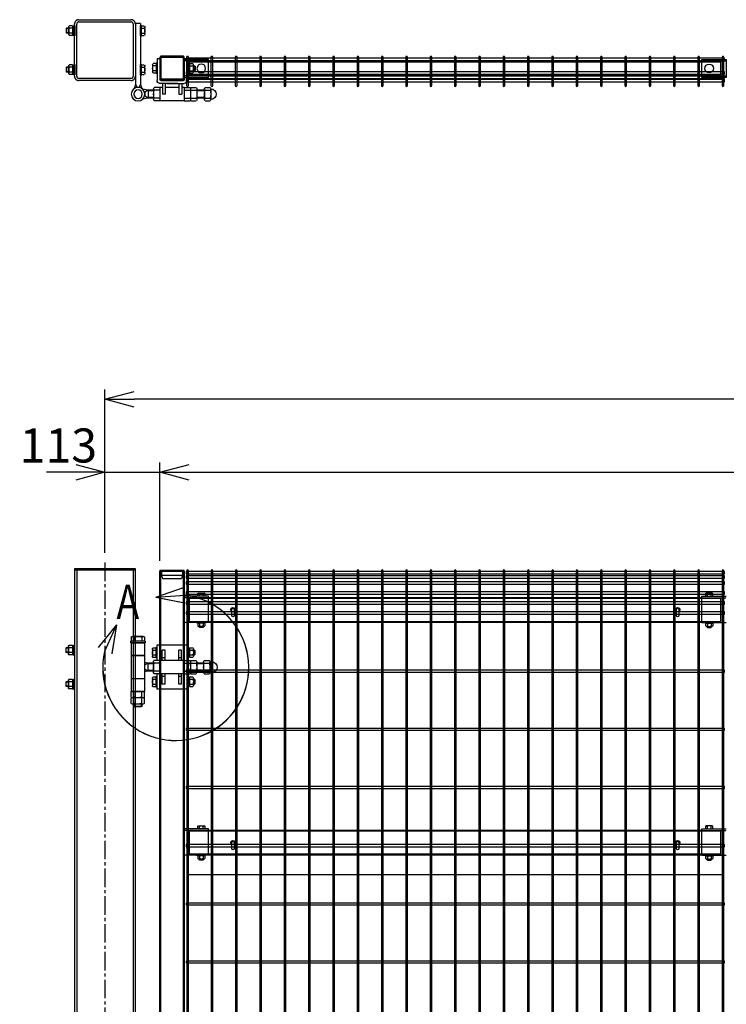
# Model space of a CAD drawing. Units: millimetres. Extents: x 448 to 8655, y 230 to 5154.
# Drawn here: x 924 to 2376, y 2777 to 4800 of the extents above; entities that cross this region are included whole.
import ezdxf

# ---------------------------------------------------------------- set-up
doc = ezdxf.new("R2010")
doc.units = ezdxf.units.MM
doc.header["$LTSCALE"] = 0.2
for name, pattern in [('CENTER2', [28.575, 19.05, -3.175, 3.175, -3.175]), ('DASHED2', [9.525, 6.35, -3.175]), ('PHANTOM', [63.5, 31.75, -6.35, 6.35, -6.35, 6.35, -6.35])]:
    doc.linetypes.add(name, pattern=pattern)
for name, color, linetype in [('CENTER', 6, 'CENTER2'), ('DASH', 30, 'DASHED2'), ('L', 7, 'Continuous'), ('M', 82, 'Continuous'), ('PHAN', 52, 'PHANTOM'), ('TEXT', 150, 'Continuous')]:
    doc.layers.add(name, color=color, linetype=linetype)
doc.styles.add('NCE', font='romans.shx', dxfattribs={"width": 0.8, "bigfont": 'extfont.shx'})
doc.styles.get("Standard").update_dxf_attribs({"font": 'romans.shx', "width": 0.8, "bigfont": 'extfont.shx'})
doc.dimstyles.new('NCE_20', dxfattribs={"dimscale": 20, "dimtxt": 3.5, "dimasz": 3, "dimexe": 1, "dimexo": 1, "dimgap": 1, "dimtad": 1, "dimdsep": 46, "dimtxsty": 'NCE', "dimblk": 'OPEN30', "dimcen": 0, "dimclrd": 7, "dimclre": 7, "dimclrt": 256, "dimaunit": 1, "dimadec": 1, "dimazin": 0, "dimtfac": 1, "dimtix": 1, "dimtmove": 2, "dimatfit": 2, "dimldrblk": 'OPEN30', "dimfxl": 0, "dimtolj": 1, "dimtzin": 0, "dimarcsym": 0})

# ---------------------------------------------------------------- blocks, each defined once
blk = doc.blocks.new('FBf')
at = {"layer": 'M'}
blk.add_lwpolyline([(-2.6, 0.9), (-2.6, -11.3, 1), (2.6, -11.3), (2.6, 0.9, 1)], format="xyb", close=True, dxfattribs=at)
for radius, start, end in [(4.5, 305.2944, 234.7056), (3, 330.0736, 209.9264)]:
    blk.add_arc((0, 0.9), radius, start, end, dxfattribs=at)
blk = doc.blocks.new('横材5000_50x29x1.6x2f')
at = {"layer": 'DASH'}
for p, q in [((-1102.5, -25), (-1102.5, 25)), ((-1063.5, 25), (-1102.5, 25)), ((-50, 25), (-11, 25)), ((-11, -25), (-11, 25)), ((-1063.5, -25), (-1102.5, -25)), ((-50, -25), (-11, -25))]:
    blk.add_line(p, q, dxfattribs=at)
for points in [[(-1102.5, 23.4), (-11, 23.4)], [(-11, -23.4), (-1102.5, -23.4)]]:
    blk.add_lwpolyline(points, dxfattribs=at)
at = {"layer": 'M'}
for points in [[(-1063.5, 25), (-50, 25)], [(-50, -25), (-1063.5, -25)]]:
    blk.add_lwpolyline(points, dxfattribs=at)
blk = doc.blocks.new('詳細小')
at = {"layer": 'L'}
for p, q in [((-1.86, 7.18), (0.97, 8.17)), ((-1.86, 7.18), (0.97, 8.17)), ((-1.86, 7.18), (0.97, 8.17)), ((-1.86, 7.18), (0.97, 8.17)), ((-1.86, 7.18), (1.13, 7.41)), ((-1.86, 7.18), (1.13, 7.4)), ((-1.86, 7.18), (1.13, 7.4)), ((-1.86, 7.18), (1.13, 7.4)), ((-1.86, 7.18), (1.08, 6.62)), ((-1.86, 7.18), (1.09, 6.62)), ((-1.86, 7.18), (1.09, 6.62)), ((-1.86, 7.18), (1.09, 6.62)), ((-5.92, 4.35), (-7.81, 2.02)), ((-5.91, 4.35), (-7.81, 2.02)), ((-5.91, 4.35), (-7.81, 2.02)), ((-5.91, 4.34), (-7.81, 2.02)), ((-5.92, 4.35), (-7.15, 1.61)), ((-5.91, 4.35), (-7.14, 1.61)), ((-5.91, 4.35), (-7.14, 1.61)), ((-5.91, 4.34), (-7.14, 1.61)), ((-5.92, 4.35), (-6.4, 1.38)), ((-5.91, 4.35), (-6.39, 1.39)), ((-5.91, 4.35), (-6.39, 1.38)), ((-5.91, 4.34), (-6.39, 1.38))]:
    blk.add_line(p, q, dxfattribs=at)
for centre in [(0.17, -0.03), (0.17, -0.04), (0.17, -0.04), (0.18, -0.04)]:
    blk.add_arc(centre, 7.5, 167.3331, 82.6664, dxfattribs=at)
at = {"layer": 'TEXT', "width": 0.8}
for p in [(-5.33, 4.97), (-5.33, 4.96)]:
    blk.add_attdef('B', p, '', height=3.5, dxfattribs=at)
blk = doc.blocks.new('調整丁番50x50+50x125上面')
at = {"layer": 'M'}
for p, q in [((-5, 145.5), (5, 145.5)), ((-5, 145.5), (-5, 20)), ((5, 145.5), (5, 20)), ((-14, 123.1), (-14, 137.9)), ((-7, 140.3), (-12.9, 140.3)), ((-7, 135.5), (-12.9, 135.5)), ((-7, 125.5), (-12.9, 125.5)), ((-5, 141), (-7, 141)), ((-7, 120), (-7, 141)), ((-5, 120), (-5, 141)), ((132, 141), (130, 141)), ((130, 141), (130, 120)), ((132, 141), (132, 120)), ((134.5, 139.7), (132, 139.7)), ((134.5, 130.5), (132, 131.9)), ((134.5, 129.1), (132, 130.5)), ((134.5, 140.3), (141.4, 140.3)), ((134.5, 140.3), (134.5, 120.7)), ((134.5, 139.7), (134.5, 121.3)), ((134.5, 135.5), (141.4, 135.5)), ((134.5, 125.5), (141.4, 125.5)), ((142.5, 137.9), (142.5, 123.1)), ((142.5, 135.5), (147.2, 135.5)), ((142.5, 134.7), (148, 134.7)), ((142.5, 126.2), (148, 126.2)), ((142.5, 125.5), (147.2, 125.5)), ((148, 134.7), (147.2, 135.5)), ((147.2, 135.5), (147.2, 125.5)), ((147.2, 125.5), (148, 126.2)), ((148, 134.7), (148, 126.2)), ((-7, 120.7), (-12.9, 120.7)), ((-5, 120), (-7, 120)), ((132, 120), (130, 120)), ((134.5, 121.3), (132, 121.3)), ((134.5, 120.7), (141.4, 120.7)), ((-105.5, 62.8), (-112.4, 62.8)), ((-105.5, 62.8), (-105.5, 43.2)), ((-105.5, 62.2), (-103, 62.2)), ((-105.5, 62.2), (-105.5, 43.8)), ((-103, 63.5), (-101, 63.5)), ((-103, 63.5), (-103, 42.5)), ((-101, 73), (-101, 28)), ((-95, 73), (-101, 73)), ((-101, 63.5), (-101, 42.5)), ((-95, 73), (-95, 30)), ((-45, 73), (-45, 30)), ((-39, 73), (-45, 73)), ((-39, 73), (-39, 28)), ((-39, 63.5), (-37, 63.5)), ((-39, 63.5), (-39, 42.5)), ((-37, 63.5), (-37, 42.5)), ((-37, 62.8), (-31.1, 62.8)), ((-5, 61), (-7, 61)), ((-7, 40), (-7, 61)), ((-5, 40), (-5, 61)), ((132, 61), (130, 61)), ((130, 61), (130, 40)), ((132, 61), (132, 40)), ((-117, 57.2), (-116.2, 58)), ((-113.5, 57.2), (-117, 57.2)), ((-117, 57.2), (-117, 48.7)), ((-113.5, 48.7), (-117, 48.7)), ((-116.2, 48), (-117, 48.7)), ((-113.5, 58), (-116.2, 58)), ((-116.2, 58), (-116.2, 48)), ((-113.5, 48), (-116.2, 48)), ((-113.5, 60.4), (-113.5, 45.6)), ((-105.5, 58), (-112.4, 58)), ((-105.5, 48), (-112.4, 48)), ((-105.5, 43.2), (-112.4, 43.2)), ((-105.5, 53), (-103, 54.4)), ((-105.5, 51.6), (-103, 53)), ((-105.5, 43.8), (-103, 43.8)), ((-103, 42.5), (-101, 42.5)), ((-39, 42.5), (-37, 42.5)), ((-37, 58), (-31.1, 58)), ((-37, 48), (-31.1, 48)), ((-37, 43.2), (-31.1, 43.2)), ((-30, 60.4), (-30, 45.6)), ((-14, 43.1), (-14, 57.9)), ((-7, 60.3), (-12.9, 60.3)), ((-7, 55.5), (-12.9, 55.5)), ((-7, 45.5), (-12.9, 45.5)), ((-7, 40.7), (-12.9, 40.7)), ((134.5, 59.7), (132, 59.7)), ((134.5, 50.5), (132, 51.9)), ((134.5, 49.1), (132, 50.5)), ((134.5, 41.3), (132, 41.3)), ((134.5, 60.3), (141.4, 60.3)), ((134.5, 60.3), (134.5, 40.7)), ((134.5, 59.7), (134.5, 41.3)), ((134.5, 55.5), (141.4, 55.5)), ((134.5, 45.5), (141.4, 45.5)), ((134.5, 40.7), (141.4, 40.7)), ((142.5, 57.9), (142.5, 43.1)), ((142.5, 55.5), (147.2, 55.5)), ((142.5, 54.7), (148, 54.7)), ((142.5, 46.2), (148, 46.2)), ((142.5, 45.5), (147.2, 45.5)), ((147.2, 55.5), (148, 54.7)), ((147.2, 55.5), (147.2, 45.5)), ((147.2, 45.5), (148, 46.2)), ((148, 54.7), (148, 46.2)), ((-59.5, 22), (-95, 22)), ((-93, 28), (-47, 28)), ((-90, 22), (-90, 0)), ((-84, 22), (-84, 0)), ((-82, 22), (-45, 22)), ((-56, 22), (-56, 0)), ((-50, 22), (-50, 0)), ((-5, 40), (-7, 40)), ((132, 40), (130, 40)), ((-149.6, 10.8), (-149.3, 10.8)), ((-149.3, 10.9), (-149.3, -10.9)), ((-137.6, 13.8), (-148.1, 13.8)), ((-137.6, 8), (-148.1, 8)), ((-136.3, 10.9), (-136.3, -10.9)), ((-136.3, 8), (-121, 8)), ((-136.3, 7), (-121, 7)), ((-121, 10.9), (-121, -10.9)), ((-108, 13.8), (-119.7, 13.8)), ((-108, 8), (-119.7, 8)), ((-108, 13.8), (-108, -13.9)), ((-95, 13.8), (-106.7, 13.8)), ((-95, 8), (-106.7, 8)), ((-95, 14), (-95, -14)), ((-95, 14), (-90, 14)), ((-84, 14), (-56, 14)), ((-50, 14), (-45, 14)), ((-45, 14), (-45, -14)), ((-45, 13.8), (-33.3, 13.8)), ((-45, 8), (-33.3, 8)), ((-32, 10.9), (-32, -10.9)), ((-32, 8), (-20.9, 8)), ((-32, 7), (-19.2, 7)), ((-20.9, 8), (-9.2, 10.5)), ((-20.9, 8), (-14, 4)), ((-20.9, 8), (-20.9, -8)), ((-14, 4), (-14, -4)), ((-5, 20), (-8, 11.5)), ((-5, 20), (-1.5, 14)), ((-1.5, 14), (1.5, 14)), ((5, 20), (1.5, 14)), ((5, 20), (8, 11.5)), ((-149.6, -10.8), (-149.3, -10.8)), ((-137.6, -8), (-148.1, -8)), ((-137.6, -13.9), (-148.1, -13.9)), ((-136.3, -7), (-121, -7)), ((-136.3, -8), (-121, -8)), ((-108, -8), (-119.7, -8)), ((-108, -13.9), (-119.7, -13.9)), ((-95, -8), (-106.7, -8)), ((-95, -13.9), (-106.7, -13.9)), ((-95, -14), (-45, -14)), ((-84, 0), (-90, 0)), ((-56, 0), (-50, 0)), ((-45, -8), (-33.3, -8)), ((-45, -13.9), (-33.3, -13.9)), ((-32, -7), (-19.2, -7)), ((-32, -8), (-20.9, -8)), ((-20.9, -8), (-14, -4)), ((-20.9, -8), (-9.2, -10.5))]:
    blk.add_line(p, q, dxfattribs=at)
for radius in [14, 8.75]:
    blk.add_circle((0, 0), radius, dxfattribs=at)
for centre, radius, start, end in [((-10.8, 137.9), 3.21, 131.5525, 228.4475), ((-1.9, 130.5), 12.1, 155.6271, 204.3729), ((-10.8, 123.1), 3.21, 131.5525, 228.4475), ((139.3, 137.9), 3.21, 311.5525, 48.4475), ((130.4, 130.5), 12.1, 335.6271, 24.3729), ((139.3, 123.1), 3.21, 311.5525, 48.4475), ((-110.3, 60.4), 3.21, 131.5525, 228.4475), ((-33.2, 60.4), 3.21, 311.5525, 48.4475), ((-101.4, 53), 12.1, 155.6271, 204.3729), ((-110.3, 45.6), 3.21, 131.5525, 228.4475), ((-42.1, 53), 12.1, 335.6271, 24.3729), ((-33.2, 45.6), 3.21, 311.5525, 48.4475), ((-10.8, 57.9), 3.21, 131.5525, 228.4475), ((-1.9, 50.5), 12.1, 155.6271, 204.3729), ((-10.8, 43.1), 3.21, 131.5525, 228.4475), ((139.3, 57.9), 3.21, 311.5525, 48.4475), ((130.4, 50.5), 12.1, 335.6271, 24.3729), ((139.3, 43.1), 3.21, 311.5525, 48.4475), ((-95, 28), 6, 180, 270), ((-93, 30), 2, 180, 270), ((-47, 30), 2, 270, 0), ((-45, 28), 6, 270, 0), ((-149.6, 0), 10.8, 90, 270), ((-145.3, 10.9), 4.03, 133.4907, 226.5093), ((-123.2, 0), 26.1, 162.1414, 197.8586), ((-140.3, 10.9), 4.03, 313.4907, 46.5093), ((-162.4, 0), 26.1, 342.1414, 17.8586), ((-117, 10.9), 4.03, 133.4907, 226.5093), ((-94.9, 0), 26.1, 162.1414, 197.8586), ((-104, 10.9), 4.03, 133.4907, 226.5093), ((-81.9, 0), 26.1, 162.1414, 197.8586), ((-36, 10.9), 4.03, 313.4907, 46.5093), ((-58.1, 0), 26.1, 342.1414, 17.8586), ((-145.3, -10.9), 4.03, 133.4907, 226.5093), ((-140.3, -10.9), 4.03, 313.4907, 46.5093), ((-117, -10.9), 4.03, 133.4907, 226.5093), ((-104, -10.9), 4.03, 133.4907, 226.5093), ((-36, -10.9), 4.03, 313.4907, 46.5093)]:
    blk.add_arc(centre, radius, start, end, dxfattribs=at)
blk = doc.blocks.new('C50x50x1.6t')
at = {"layer": 'DASH'}
for points in [[(-23.4, -21.8), (-22.4, -21.8), (-22.4, 21.8)], [(-23.4, 21.8), (-22.4, 21.8)], [(23.4, -21.8), (22.4, -21.8), (22.4, 21.8)], [(23.4, 21.8), (22.4, 21.8)]]:
    blk.add_lwpolyline(points, dxfattribs=at)
at = {"layer": 'M'}
blk.add_lwpolyline([(-21.4, -25), (21.4, -25, 0.414214), (23.4, -23), (23.4, 23, 0.414214), (21.4, 25), (-21.4, 25, 0.414214), (-23.4, 23), (-23.4, -23, 0.414214)], format="xyb", close=True, dxfattribs=at)
blk = doc.blocks.new('C50x50x1.6f')
at = {"layer": 'DASH'}
for p, q in [((1, 25), (1, -25)), ((10, 21.8), (10, -21.8))]:
    blk.add_line(p, q, dxfattribs=at)
blk.add_lwpolyline([(1, -21.8), (10, -21.8), (16, -19.8), (16, 19.8), (10, 21.8), (1, 21.8)], dxfattribs=at)
at = {"layer": 'M'}
blk.add_lwpolyline([(1, 25), (0, 25), (0, -25), (1, -25)], dxfattribs=at)
blk = doc.blocks.new('横材繋37x54上面')
at = {"layer": 'DASH'}
for p, q in [((-15, 15.3), (35, 15.3)), ((-15, -15.3), (35, -15.3))]:
    blk.add_line(p, q, dxfattribs=at)
at = {"layer": 'M'}
blk.add_lwpolyline([(35, 18.5), (35, -18.5), (-15, -18.5), (-15, 18.5)], close=True, dxfattribs=at)
blk.add_circle((0, 0), 8.9, dxfattribs=at)
blk = doc.blocks.new('横材繋37x54正面')
at = {"layer": 'DASH'}
blk.add_line((0, 23.8), (50, 23.8), dxfattribs=at)
at = {"layer": 'M'}
for p, q in [((0, 27), (50, 27)), ((0, -27), (0, 27)), ((11.2, 27), (11.2, 32.8)), ((18.8, 27), (18.8, 32.8)), ((0, -27), (50, -27)), ((6.1, -27), (7.5, -28.6)), ((7.5, -28.6), (7.5, -34)), ((7.5, -28.6), (22.5, -28.6)), ((7.5, -28.6), (22.5, -28.6)), ((9.4, -35.1), (20.6, -35.1)), ((11, -35.1), (11, -36.7)), ((11, -36.7), (11.3, -37)), ((11, -36.7), (19, -36.7)), ((11.2, -28.6), (11.2, -34)), ((11.3, -37), (11.3, -35.1)), ((11.3, -37), (18.7, -37)), ((18.7, -37), (18.7, -35.1)), ((18.7, -37), (19, -36.7)), ((18.8, -28.6), (18.8, -34)), ((19, -35.1), (19, -36.7)), ((23.9, -27), (22.5, -28.6)), ((22.5, -28.6), (22.5, -34))]:
    blk.add_line(p, q, dxfattribs=at)
blk.add_lwpolyline([(22.5, 27), (22.5, 32.8), (21.2, 33.5), (8.8, 33.5), (7.5, 32.8), (7.5, 27)], close=True, dxfattribs=at)
for centre, radius, start, end in [((15, 20.9), 12.4, 72.412, 107.588), ((9.4, -32.9), 2.17, 210, 330), ((15, -28.1), 7.04, 237.7958, 302.2042), ((20.6, -32.9), 2.17, 210, 330)]:
    blk.add_arc(centre, radius, start, end, dxfattribs=at)
at = {"layer": 'M', "extrusion": (0, 0, -1)}
blk.add_ellipse((9.4, 20.9), major_axis=(0, 12.4), ratio=0.5, start_param=5.976218, end_param=6.590153, dxfattribs=at)
at = {"layer": 'M'}
blk.add_ellipse((20.6, 20.9), major_axis=(0, 12.4), ratio=0.5, start_param=5.976218, end_param=6.590153, dxfattribs=at)
blk = doc.blocks.new('横材5000_50x29x1.6x2t')
at = {"layer": 'DASH'}
for p, q in [((1091.5, 27.4), (0, 27.4)), ((1091.5, 1.6), (0, 1.6))]:
    blk.add_line(p, q, dxfattribs=at)
for points in [[(39, 0), (0, 0), (0, 29), (39, 29)], [(1052.5, 0), (1091.5, 0), (1091.5, 29), (1052.5, 29)]]:
    blk.add_lwpolyline(points, dxfattribs=at)
at = {"layer": 'M'}
for p, q in [((1052.5, 29), (39, 29)), ((1052.5, 0), (39, 0))]:
    blk.add_line(p, q, dxfattribs=at)
blk = doc.blocks.new('調整丁番50x50+50x125正面')
at = {"layer": 'M'}
for p, q in [((7.1, 61.5), (7.1, 53.2)), ((10, 63.2), (31.9, 63.2)), ((12.9, 61.5), (12.9, 53.2)), ((28.9, 61.5), (28.9, 53.2)), ((34.8, 61.5), (34.8, 53.2)), ((-82.8, 40.5), (-80.8, 40.5)), ((-82.8, 40.5), (-82.8, 19.5)), ((-80.8, 40.5), (-80.8, 19.5)), ((-80.1, 45), (-18.1, 45)), ((-80.1, 45), (-80.1, 13.8)), ((-18.1, 45), (-18.1, 13.8)), ((5.9, 53.2), (5.9, 50)), ((5.9, 53.2), (35.9, 53.2)), ((5.9, 50), (35.9, 50)), ((6.9, 50), (6.9, -50)), ((33.4, 50), (8.4, 50)), ((34.9, 50), (34.9, -50)), ((35.9, 53.2), (35.9, 50)), ((150.9, 24.5), (150.9, 45.5)), ((152.9, 45.5), (150.9, 45.5)), ((152.9, 45.5), (152.9, 24.5)), ((155.4, 44.2), (152.9, 44.2)), ((155.4, 44.8), (162.3, 44.8)), ((155.4, 44.8), (155.4, 25.2)), ((155.4, 44.2), (155.4, 25.8)), ((163.4, 42.4), (163.4, 27.6)), ((-95.3, 35), (-96.1, 34.3)), ((-93.3, 34.3), (-96.1, 34.3)), ((-96.1, 34.3), (-96.1, 25.8)), ((-96.1, 25.8), (-95.3, 25)), ((-93.3, 25.8), (-96.1, 25.8)), ((-93.3, 35), (-95.3, 35)), ((-95.3, 35), (-95.3, 25)), ((-93.3, 25), (-95.3, 25)), ((-93.3, 37.4), (-93.3, 22.6)), ((-85.3, 39.8), (-92.2, 39.8)), ((-85.3, 35), (-92.2, 35)), ((-85.3, 25), (-92.2, 25)), ((-85.3, 39.8), (-85.3, 20.2)), ((-85.3, 39.2), (-82.8, 39.2)), ((-85.3, 39.2), (-85.3, 20.8)), ((-85.3, 30), (-82.8, 31.4)), ((-85.3, 28.6), (-82.8, 30)), ((-85.3, 20.8), (-82.8, 20.8)), ((-69.1, 35), (-63.1, 35)), ((-69.1, 14), (-69.1, 35)), ((-63.1, 14), (-63.1, 35)), ((-35.1, 35), (-29.1, 35)), ((-35.1, 14), (-35.1, 35)), ((-29.1, 14), (-29.1, 35)), ((-18.1, 39.9), (-16.1, 39.9)), ((-18.1, 39.9), (-18.1, 18.9)), ((-16.1, 39.9), (-16.1, 18.9)), ((-16.1, 39.2), (-10.2, 39.2)), ((-16.1, 34.4), (-10.2, 34.4)), ((-16.1, 24.4), (-10.2, 24.4)), ((-9.1, 36.8), (-9.1, 22)), ((6.9, 24), (34.9, 24)), ((6.9, 23.5), (34.9, 23.5)), ((152.9, 24.5), (150.9, 24.5)), ((155.4, 35), (152.9, 36.4)), ((155.4, 33.6), (152.9, 35)), ((155.4, 25.8), (152.9, 25.8)), ((155.4, 40), (162.3, 40)), ((155.4, 30), (162.3, 30)), ((155.4, 25.2), (162.3, 25.2)), ((163.4, 40), (168.2, 40)), ((163.4, 39.2), (168.9, 39.2)), ((163.4, 30.7), (168.9, 30.7)), ((163.4, 30), (168.2, 30)), ((168.2, 40), (168.9, 39.2)), ((168.2, 30), (168.2, 40)), ((168.2, 30), (168.9, 30.7)), ((168.9, 39.2), (168.9, 30.7)), ((-131.3, 10.8), (-127.1, 10.8)), ((-127.1, 10.9), (-127.1, -10.9)), ((-115.3, 13.8), (-125.8, 13.8)), ((-115.3, 8), (-125.8, 8)), ((-114.1, 10.9), (-114.1, -10.9)), ((-114.1, 8), (-100.1, 8)), ((-114.1, 7), (-100.1, 7)), ((-100.1, 10.9), (-100.1, -10.9)), ((-87.1, 13.8), (-98.8, 13.8)), ((-87.1, 8), (-98.8, 8)), ((-85.3, 20.2), (-92.2, 20.2)), ((-87.1, 13.8), (-87.1, -13.9)), ((-74.1, 13.8), (-85.8, 13.8)), ((-74.1, 8), (-85.8, 8)), ((-82.8, 19.5), (-80.8, 19.5)), ((-74.1, 14), (-74.1, -14)), ((-74.1, 14), (-24.1, 14)), ((-69.1, 19), (-63.1, 19)), ((-35.1, 19), (-29.1, 19)), ((-24.1, 14), (-24.1, -14)), ((-24.1, 13.8), (-12.3, 13.8)), ((-24.1, 8), (-12.3, 8)), ((-18.1, 18.9), (-16.1, 18.9)), ((-16.1, 19.6), (-10.2, 19.6)), ((-11.1, 10.9), (-11.1, -10.9)), ((-11.1, 8), (0, 8)), ((-11.1, 7), (1.7, 7)), ((0, 8), (6.9, 9.5)), ((0, 8), (6.9, 4)), ((0, 8), (0, -8)), ((6.9, 4), (6.9, -4)), ((-131.3, -10.8), (-127.1, -10.8)), ((-115.3, -8), (-125.8, -8)), ((-115.3, -13.9), (-125.8, -13.9)), ((-114.1, -7), (-100.1, -7)), ((-114.1, -8), (-100.1, -8)), ((-87.1, -8), (-98.8, -8)), ((-87.1, -13.9), (-98.8, -13.9)), ((-85.3, -20.2), (-92.2, -20.2)), ((-74.1, -8), (-85.8, -8)), ((-74.1, -13.9), (-85.8, -13.9)), ((-85.3, -20.2), (-85.3, -39.8)), ((-82.8, -19.5), (-80.8, -19.5)), ((-82.8, -19.5), (-82.8, -40.5)), ((-80.8, -19.5), (-80.8, -40.5)), ((-80.1, -13.9), (-80.1, -45)), ((-74.1, -14), (-24.1, -14)), ((-69.1, -35), (-69.1, -14)), ((-69.1, -19), (-63.1, -19)), ((-63.1, -35), (-63.1, -14)), ((-35.1, -35), (-35.1, -14)), ((-35.1, -19), (-29.1, -19)), ((-29.1, -35), (-29.1, -14)), ((-24.1, -8), (-12.3, -8)), ((-24.1, -13.9), (-12.3, -13.9)), ((-18.1, -13.9), (-18.1, -45)), ((-18.1, -20.1), (-16.1, -20.1)), ((-18.1, -20.1), (-18.1, -41.1)), ((-16.1, -20.1), (-16.1, -41.1)), ((-11.1, -7), (1.7, -7)), ((-11.1, -8), (0, -8)), ((0, -8), (6.9, -4)), ((0, -8), (6.9, -9.5)), ((-95.3, -25), (-96.1, -25.7)), ((-93.3, -25.7), (-96.1, -25.7)), ((-96.1, -25.7), (-96.1, -34.2)), ((-96.1, -34.2), (-95.3, -35)), ((-93.3, -34.2), (-96.1, -34.2)), ((-93.3, -25), (-95.3, -25)), ((-95.3, -35), (-95.3, -25)), ((-93.3, -35), (-95.3, -35)), ((-93.3, -22.6), (-93.3, -37.4)), ((-85.3, -25), (-92.2, -25)), ((-85.3, -35), (-92.2, -35)), ((-85.3, -39.8), (-92.2, -39.8)), ((-85.3, -20.8), (-82.8, -20.8)), ((-85.3, -20.8), (-85.3, -39.2)), ((-85.3, -30), (-82.8, -28.6)), ((-85.3, -31.4), (-82.8, -30)), ((-85.3, -39.2), (-82.8, -39.2)), ((-69.1, -35), (-63.1, -35)), ((-35.1, -35), (-29.1, -35)), ((-16.1, -20.8), (-10.2, -20.8)), ((-16.1, -25.6), (-10.2, -25.6)), ((-16.1, -35.6), (-10.2, -35.6)), ((-16.1, -40.4), (-10.2, -40.4)), ((-9.1, -23.2), (-9.1, -38)), ((6.9, -24), (34.9, -24)), ((150.9, -24.5), (150.9, -45.5)), ((152.9, -24.5), (150.9, -24.5)), ((152.9, -24.5), (152.9, -45.5)), ((155.4, -25.8), (152.9, -25.8)), ((155.4, -35), (152.9, -33.6)), ((155.4, -36.4), (152.9, -35)), ((155.4, -25.2), (162.3, -25.2)), ((155.4, -25.2), (155.4, -44.8)), ((155.4, -25.8), (155.4, -44.2)), ((155.4, -30), (162.3, -30)), ((155.4, -40), (162.3, -40)), ((163.4, -27.6), (163.4, -42.4)), ((163.4, -30), (168.2, -30)), ((163.4, -30.8), (168.9, -30.8)), ((163.4, -39.3), (168.9, -39.3)), ((163.4, -40), (168.2, -40)), ((168.9, -30.8), (168.2, -30)), ((168.2, -40), (168.2, -30)), ((168.2, -40), (168.9, -39.3)), ((168.9, -30.8), (168.9, -39.3)), ((-82.8, -40.5), (-80.8, -40.5)), ((-80.1, -45), (-18.1, -45)), ((-18.1, -41.1), (-16.1, -41.1)), ((7.1, -61.3), (7.1, -50)), ((7.1, -50), (34.8, -50)), ((33.4, -50), (8.4, -50)), ((12.9, -61.3), (12.9, -50)), ((28.9, -61.3), (28.9, -50)), ((34.8, -61.3), (34.8, -50)), ((152.9, -45.5), (150.9, -45.5)), ((155.4, -44.2), (152.9, -44.2)), ((155.4, -44.8), (162.3, -44.8)), ((7.1, -74.3), (7.1, -63)), ((7.1, -63), (34.8, -63)), ((10, -63), (31.9, -63)), ((10, -76), (31.9, -76)), ((12.9, -74.3), (12.9, -63)), ((12.9, -76), (12.9, -80.8)), ((12.9, -80.8), (13.9, -81.8)), ((12.9, -80.8), (28.9, -80.8)), ((13.9, -76), (13.9, -81.8)), ((27.9, -76), (27.9, -81.8)), ((27.9, -81.8), (28.9, -80.8)), ((28.9, -74.3), (28.9, -63)), ((28.9, -76), (28.9, -80.8)), ((34.8, -74.3), (34.8, -63)), ((13.9, -81.8), (27.9, -81.8))]:
    blk.add_line(p, q, dxfattribs=at)
for centre, radius, start, end in [((10, 59.9), 3.34, 28.9574, 151.0426), ((20.9, 43.8), 19.4, 65.6717, 114.3283), ((31.9, 59.9), 3.34, 28.9574, 151.0426), ((160.2, 42.4), 3.21, 311.5525, 48.4475), ((-90.1, 37.4), 3.21, 131.5525, 228.4475), ((-81.2, 30), 12.1, 155.6271, 204.3729), ((-90.1, 22.6), 3.21, 131.5525, 228.4475), ((-12.3, 36.8), 3.21, 311.5525, 48.4475), ((-21.2, 29.4), 12.1, 335.6271, 24.3729), ((-12.3, 22), 3.21, 311.5525, 48.4475), ((151.3, 35), 12.1, 335.6271, 24.3729), ((160.2, 27.6), 3.21, 311.5525, 48.4475), ((-131.3, 0), 10.8, 90, 270), ((-123, 10.9), 4.03, 133.4907, 226.5093), ((-101, 0), 26.1, 162.1414, 197.8586), ((-118.1, 10.9), 4.03, 313.4907, 46.5093), ((-140.2, 0), 26.1, 342.1414, 17.8586), ((-96, 10.9), 4.03, 133.4907, 226.5093), ((-74, 0), 26.1, 162.1414, 197.8586), ((-83, 10.9), 4.03, 133.4907, 226.5093), ((-61, 0), 26.1, 162.1414, 197.8586), ((-15.1, 10.9), 4.03, 313.4907, 46.5093), ((-37.2, 0), 26.1, 342.1414, 17.8586), ((-123, -10.9), 4.03, 133.4907, 226.5093), ((-118.1, -10.9), 4.03, 313.4907, 46.5093), ((-96, -10.9), 4.03, 133.4907, 226.5093), ((-90.1, -22.6), 3.21, 131.5525, 228.4475), ((-83, -10.9), 4.03, 133.4907, 226.5093), ((-15.1, -10.9), 4.03, 313.4907, 46.5093), ((-81.2, -30), 12.1, 155.6271, 204.3729), ((-90.1, -37.4), 3.21, 131.5525, 228.4475), ((-12.3, -23.2), 3.21, 311.5525, 48.4475), ((-21.2, -30.6), 12.1, 335.6271, 24.3729), ((-12.3, -38), 3.21, 311.5525, 48.4475), ((160.2, -27.6), 3.21, 311.5525, 48.4475), ((151.3, -35), 12.1, 335.6271, 24.3729), ((160.2, -42.4), 3.21, 311.5525, 48.4475), ((10, -59.7), 3.34, 208.9574, 331.0426), ((10, -72.7), 3.34, 208.9574, 331.0426), ((20.9, -43.6), 19.4, 245.6717, 294.3283), ((20.9, -56.6), 19.4, 245.6717, 294.3283), ((31.9, -59.7), 3.34, 208.9574, 331.0426), ((31.9, -72.7), 3.34, 208.9574, 331.0426)]:
    blk.add_arc(centre, radius, start, end, dxfattribs=at)
blk = doc.blocks.new('Dステラ横ネット3.7x5')
at = {"layer": 'M'}
blk.add_lwpolyline([(0, -1.9), (1105.7, -1.9), (1105.7, 1.9), (0, 1.9)], close=True, dxfattribs=at)
blk = doc.blocks.new('Dステラ横ネット4.7x5')
at = {"layer": 'M'}
blk.add_lwpolyline([(0, -2.4), (1105.7, -2.4), (1105.7, 2.4), (0, 2.4)], close=True, dxfattribs=at)
blk = doc.blocks.new('Dステラ2.0x5正面')
at = {"layer": 'DASH'}
for p, q in [((1100, -620.5), (0, -620.5)), ((1100.1, -1337.4), (0, -1337.4))]:
    blk.add_line(p, q, dxfattribs=at)
at = {"layer": 'M'}
for points in [[(-1.8, -1962.2, 1), (1.8, -1962.2), (1.8, 4.3, 1), (-1.8, 4.3)], [(48.2, -1962.2, 1), (51.8, -1962.2), (51.8, 4.3, 1), (48.2, 4.3)], [(98.2, -1962.2, 1), (101.8, -1962.2), (101.8, 4.3, 1), (98.2, 4.3)], [(148.2, -1962.2, 1), (151.8, -1962.2), (151.8, 4.3, 1), (148.2, 4.3)], [(198.2, -1962.2, 1), (201.8, -1962.2), (201.8, 4.3, 1), (198.2, 4.3)], [(248.2, -1962.2, 1), (251.8, -1962.2), (251.8, 4.3, 1), (248.2, 4.3)], [(298.2, -1962.2, 1), (301.8, -1962.2), (301.8, 4.3, 1), (298.2, 4.3)], [(348.2, -1962.2, 1), (351.8, -1962.2), (351.8, 4.3, 1), (348.2, 4.3)], [(398.2, -1962.2, 1), (401.8, -1962.2), (401.8, 4.3, 1), (398.2, 4.3)], [(448.2, -1962.2, 1), (451.8, -1962.2), (451.8, 4.3, 1), (448.2, 4.3)], [(498.2, -1962.2, 1), (501.8, -1962.2), (501.8, 4.3, 1), (498.2, 4.3)], [(548.2, -1962.2, 1), (551.8, -1962.2), (551.8, 4.3, 1), (548.2, 4.3)], [(598.2, -1962.2, 1), (601.8, -1962.2), (601.8, 4.3, 1), (598.2, 4.3)], [(648.2, -1962.2, 1), (651.8, -1962.2), (651.8, 4.3, 1), (648.2, 4.3)], [(698.2, -1962.2, 1), (701.8, -1962.2), (701.8, 4.3, 1), (698.2, 4.3)], [(748.2, -1962.2, 1), (751.8, -1962.2), (751.8, 4.3, 1), (748.2, 4.3)], [(798.2, -1962.2, 1), (801.8, -1962.2), (801.8, 4.3, 1), (798.2, 4.3)], [(848.2, -1962.2, 1), (851.8, -1962.2), (851.8, 4.3, 1), (848.2, 4.3)], [(898.2, -1962.2, 1), (901.8, -1962.2), (901.8, 4.3, 1), (898.2, 4.3)], [(948.2, -1962.2, 1), (951.8, -1962.2), (951.8, 4.3, 1), (948.2, 4.3)], [(998.2, -1962.2, 1), (1001.8, -1962.2), (1001.8, 4.3, 1), (998.2, 4.3)], [(1048.2, -1962.2, 1), (1051.8, -1962.2), (1051.8, 4.3, 1), (1048.2, 4.3)], [(1098.2, -1962.2, 1), (1101.8, -1962.2), (1101.8, 4.3, 1), (1098.2, 4.3)]]:
    blk.add_lwpolyline(points, format="xyb", close=True, dxfattribs=at)
for name, p in [('Dステラ横ネット4.7x5', (-2.8, 0)), ('Dステラ横ネット4.7x5', (-2.8, -9)), ('Dステラ横ネット4.7x5', (-2.8, -21)), ('Dステラ横ネット4.7x5', (-2.8, -41.5)), ('Dステラ横ネット4.7x5', (-2.8, -62)), ('Dステラ横ネット4.7x5', (-2.8, -83)), ('Dステラ横ネット3.7x5', (-2.8, -202.3)), ('Dステラ横ネット3.7x5', (-2.8, -321.7)), ('Dステラ横ネット3.7x5', (-2.8, -441.1)), ('Dステラ横ネット4.7x5', (-2.8, -560.5)), ('Dステラ横ネット3.7x5', (-2.8, -680.5)), ('Dステラ横ネット3.7x5', (-2.8, -799.9)), ('Dステラ横ネット3.7x5', (-2.8, -919.3)), ('Dステラ横ネット3.7x5', (-2.8, -1038.6)), ('Dステラ横ネット3.7x5', (-2.8, -1158)), ('Dステラ横ネット4.7x5', (-2.8, -1277.4)), ('Dステラ横ネット3.7x5', (-2.8, -1397.4)), ('Dステラ横ネット3.7x5', (-2.8, -1516.8)), ('Dステラ横ネット3.7x5', (-2.8, -1636.2)), ('Dステラ横ネット3.7x5', (-2.8, -1755.6)), ('Dステラ横ネット4.7x5', (-2.8, -1874.9)), ('Dステラ横ネット4.7x5', (-2.8, -1916.4)), ('Dステラ横ネット4.7x5', (-2.8, -1957.9))]:
    blk.add_blockref(name, p)
blk = doc.blocks.new('_OPEN30')
at = {"color": 0, "linetype": 'ByBlock'}
for p, q in [((-1, 0.268), (0, 0)), ((0, 0), (-1, -0.268)), ((0, 0), (-1, 0))]:
    blk.add_line(p, q, dxfattribs=at)
blk = doc.blocks.new('*D35')
at = {"layer": 'TEXT', "color": 7, "lineweight": -2}
for p, q in [((1099.2, 3704.9), (1099.2, 3890.4)), ((1212.2, 3688.2), (1212.2, 3890.4)), ((1039.2, 3870.4), (979.2, 3870.4)), ((1099.2, 3870.4), (1212.2, 3870.4)), ((1272.2, 3870.4), (1332.2, 3870.4))]:
    blk.add_line(p, q, dxfattribs=at)
at = {"layer": 'TEXT', "color": 7, "lineweight": -2, "xscale": 60, "yscale": 60, "zscale": 60}
blk.add_blockref('_OPEN30', (1099.2, 3870.4), dxfattribs=at)
at = {"layer": 'TEXT', "color": 7, "lineweight": -2, "xscale": 60, "yscale": 60, "zscale": 60, "rotation": 180}
blk.add_blockref('_OPEN30', (1212.2, 3870.4), dxfattribs=at)
at = {"layer": 'TEXT', "insert": (1003.6, 3925.4), "char_height": 70, "attachment_point": 5, "style": 'NCE'}
blk.add_mtext('\\A1;113', dxfattribs=at)
blk = doc.blocks.new('*D36')
at = {"layer": 'TEXT', "color": 7, "lineweight": -2}
for p, q in [((1212.2, 3688.2), (1212.2, 3890.4)), ((5986.2, 3688.2), (5986.2, 3890.4)), ((1272.2, 3870.4), (5926.2, 3870.4))]:
    blk.add_line(p, q, dxfattribs=at)
at = {"layer": 'TEXT', "color": 7, "lineweight": -2, "xscale": 60, "yscale": 60, "zscale": 60, "rotation": 180}
blk.add_blockref('_OPEN30', (1212.2, 3870.4), dxfattribs=at)
at = {"layer": 'TEXT', "color": 7, "lineweight": -2, "xscale": 60, "yscale": 60, "zscale": 60}
blk.add_blockref('_OPEN30', (5986.2, 3870.4), dxfattribs=at)
at = {"layer": 'TEXT', "insert": (3599.2, 3925.4), "char_height": 70, "attachment_point": 5, "style": 'NCE'}
blk.add_mtext('\\A1;4774', dxfattribs=at)
blk = doc.blocks.new('*D38')
at = {"layer": 'TEXT', "color": 7, "lineweight": -2}
for p, q in [((1099.2, 3704.9), (1099.2, 4040.4)), ((6099.2, 3694.9), (6099.2, 4040.4)), ((6039.2, 4020.4), (1159.2, 4020.4))]:
    blk.add_line(p, q, dxfattribs=at)
at = {"layer": 'TEXT', "color": 7, "lineweight": -2, "xscale": 60, "yscale": 60, "zscale": 60, "rotation": 180}
blk.add_blockref('_OPEN30', (1099.2, 4020.4), dxfattribs=at)
at = {"layer": 'TEXT', "color": 7, "lineweight": -2, "xscale": 60, "yscale": 60, "zscale": 60}
blk.add_blockref('_OPEN30', (6099.2, 4020.4), dxfattribs=at)
at = {"layer": 'TEXT', "insert": (3599.2, 4075.4), "char_height": 70, "attachment_point": 5, "style": 'NCE'}
blk.add_mtext('\\A1;5000', dxfattribs=at)
blk = doc.blocks.new('Dステラ横ネット4.7x3')
at = {"layer": 'M'}
blk.add_lwpolyline([(0, -2.4), (1105.7, -2.4), (1105.7, 2.3), (0, 2.3)], close=True, dxfattribs=at)

msp = doc.modelspace()

# ---------------------------------------------------------------- linework, layer by layer
at = {"layer": 'CENTER', "ltscale": 10}
msp.add_line((1099.25, 3684.906), (1099.25, 928.906), dxfattribs=at)
at = {"layer": 'DASH'}
for p, q in [((1041.25, 3669.906), (1041.25, 969.906)), ((1157.25, 3669.906), (1157.25, 969.906)), ((1213.85, 1687.186), (1213.85, 3667.186)), ((1260.65, 1687.186), (1260.65, 3667.186))]:
    msp.add_line(p, q, dxfattribs=at)
at = {"layer": 'M'}
for points in [[(1267.1, 4664.766, 1), (1270.8, 4664.766), (1270.8, 4723.066, 1), (1267.1, 4723.066)], [(1317.1, 4664.766, 1), (1320.8, 4664.766), (1320.8, 4723.066, 1), (1317.1, 4723.066)], [(1367.1, 4664.766, 1), (1370.8, 4664.766), (1370.8, 4723.066, 1), (1367.1, 4723.066)], [(1417.1, 4664.766, 1), (1420.8, 4664.766), (1420.8, 4723.066, 1), (1417.1, 4723.066)], [(1467.1, 4664.766, 1), (1470.8, 4664.766), (1470.8, 4723.066, 1), (1467.1, 4723.066)], [(1517.1, 4664.766, 1), (1520.8, 4664.766), (1520.8, 4723.066, 1), (1517.1, 4723.066)], [(1567.1, 4664.766, 1), (1570.8, 4664.766), (1570.8, 4723.066, 1), (1567.1, 4723.066)], [(1617.1, 4664.766, 1), (1620.8, 4664.766), (1620.8, 4723.066, 1), (1617.1, 4723.066)], [(1667.1, 4664.766, 1), (1670.8, 4664.766), (1670.8, 4723.066, 1), (1667.1, 4723.066)], [(1717.1, 4664.766, 1), (1720.8, 4664.766), (1720.8, 4723.066, 1), (1717.1, 4723.066)], [(1767.1, 4664.766, 1), (1770.8, 4664.766), (1770.8, 4723.066, 1), (1767.1, 4723.066)], [(1817.1, 4664.766, 1), (1820.8, 4664.766), (1820.8, 4723.066, 1), (1817.1, 4723.066)], [(1867.1, 4664.766, 1), (1870.8, 4664.766), (1870.8, 4723.066, 1), (1867.1, 4723.066)], [(1917.1, 4664.766, 1), (1920.8, 4664.766), (1920.8, 4723.066, 1), (1917.1, 4723.066)], [(1967.1, 4664.766, 1), (1970.8, 4664.766), (1970.8, 4723.066, 1), (1967.1, 4723.066)], [(2017.1, 4664.766, 1), (2020.8, 4664.766), (2020.8, 4723.066, 1), (2017.1, 4723.066)], [(2067.1, 4664.766, 1), (2070.8, 4664.766), (2070.8, 4723.066, 1), (2067.1, 4723.066)], [(2117.1, 4664.766, 1), (2120.8, 4664.766), (2120.8, 4723.066, 1), (2117.1, 4723.066)], [(2167.1, 4664.766, 1), (2170.8, 4664.766), (2170.8, 4723.066, 1), (2167.1, 4723.066)], [(2217.1, 4664.766, 1), (2220.8, 4664.766), (2220.8, 4723.066, 1), (2217.1, 4723.066)], [(2267.1, 4664.766, 1), (2270.8, 4664.766), (2270.8, 4723.066, 1), (2267.1, 4723.066)], [(2317.1, 4664.766, 1), (2320.8, 4664.766), (2320.8, 4723.066, 1), (2317.1, 4723.066)], [(2367.1, 4664.766, 1), (2370.8, 4664.766), (2370.8, 4723.066, 1), (2367.1, 4723.066)]]:
    msp.add_lwpolyline(points, format="xyb", close=True, dxfattribs=at)
for points in [[(1036.75, 3671.906), (1036.75, 3669.906), (1161.75, 3669.906), (1161.75, 3671.906)], [(1161.75, 3669.906), (1036.75, 3669.906), (1036.75, 969.906), (1161.75, 969.906)], [(1212.25, 1687.186), (1212.25, 3667.186), (1262.25, 3667.186), (1262.25, 1687.186)]]:
    msp.add_lwpolyline(points, close=True, dxfattribs=at)
at = {"layer": 'PHAN', "ltscale": 20}
for points in [[(1161.75, 4791.236), (1161.75, 4684.236, -0.41421356), (1152.75, 4675.236), (1045.75, 4675.236, -0.41421356), (1036.75, 4684.236), (1036.75, 4791.236, -0.41421356), (1045.75, 4800.236), (1152.75, 4800.236, -0.41421356)], [(1157.25, 4791.236), (1157.25, 4684.236, -0.41421356), (1152.75, 4679.736), (1045.75, 4679.736, -0.41421356), (1041.25, 4684.236), (1041.25, 4791.236, -0.41421356), (1045.75, 4795.736), (1152.75, 4795.736, -0.41421356)], [(1215.45, 4675.236), (1259.05, 4675.236, 0.41421356), (1262.25, 4678.436), (1262.25, 4722.036, 0.41421356), (1259.05, 4725.236), (1215.45, 4725.236, 0.41421356), (1212.25, 4722.036), (1212.25, 4678.436, 0.41421356)], [(1215.45, 4676.836), (1259.05, 4676.836, 0.41421356), (1260.65, 4678.436), (1260.65, 4722.036, 0.41421356), (1259.05, 4723.636), (1215.45, 4723.636, 0.41421356), (1213.85, 4722.036), (1213.85, 4678.436, 0.41421356)]]:
    msp.add_lwpolyline(points, format="xyb", close=True, dxfattribs=at)

# ---------------------------------------------------------------- block references
at = {"xscale": -1}
for name, p in [('調整丁番50x50+50x125上面', (1167.25, 4647.236)), ('調整丁番50x50+50x125正面', (1187.678, 3469.906))]:
    msp.add_blockref(name, p, dxfattribs=at)
at = {"extrusion": (0, 0, -1), "xscale": -1, "zscale": -1}
for p in [(-1266.1, 4718.866), (-1266.1, 4690.916), (-1266.1, 4681.631), (-1266.1, 4675.136)]:
    msp.add_blockref('Dステラ横ネット4.7x3', p, dxfattribs=at)
for name, p in [('横材5000_50x29x1.6x2t', (1273.25, 4685.736)), ('Dステラ2.0x5正面', (1268.95, 3663.856))]:
    msp.add_blockref(name, p)
at = {"layer": 'M'}
for name, p, rotation in [('C50x50x1.6t', (1237.25, 4700.236), 90), ('C50x50x1.6f', (1237.25, 3668.186), 270)]:
    msp.add_blockref(name, p, dxfattribs=dict(at, rotation=rotation))
at = {"layer": 'M', "xscale": -1}
for name, p in [('横材繋37x54上面', (1297.25, 4700.236)), ('横材繋37x54正面', (1312.25, 3588.606)), ('FBf', (1362.25, 3587.406)), ('FBf', (2275.75, 3587.406)), ('横材繋37x54正面', (1312.25, 3110.668)), ('FBf', (1362.25, 3108.537)), ('FBf', (2275.75, 3108.537))]:
    msp.add_blockref(name, p, dxfattribs=at)
at = {"layer": 'M'}
for name, p in [('横材繋37x54上面', (2340.75, 4700.236)), ('横材繋37x54正面', (2325.75, 3588.606)), ('横材繋37x54正面', (2325.75, 3110.668))]:
    msp.add_blockref(name, p, dxfattribs=at)
at = {"layer": 'TEXT'}
ref = msp.add_blockref('詳細小', (1241.25, 3469.906), dxfattribs=dict(at, xscale=20, yscale=20, zscale=20))
ref.add_attrib('B', 'A', (1122.988, 3569.199), dxfattribs={"height": 70, "width": 0.8})
at = {"layer": 'TEXT', "xscale": -1}
for p in [(1262.25, 3587.406), (1262.25, 3109.468)]:
    msp.add_blockref('横材5000_50x29x1.6x2f', p, dxfattribs=at)

# ---------------------------------------------------------------- dimensions: what is measured, and where the dimension line sits
at = {"layer": 'TEXT'}
for base, p1, p2, picture, middle in [((1099.25, 4020.406), (6099.25, 3674.906), (1099.25, 3684.906), '*D38', (3599.25, 4075.406)), ((5986.25, 3870.406), (1212.25, 3668.186), (5986.25, 3668.186), '*D36', (3599.25, 3925.406))]:
    dim = msp.add_linear_dim(base=base, p1=p1, p2=p2, dimstyle='NCE_20', dxfattribs=at)
    dim.commit()
    dim.dimension.update_dxf_attribs({"geometry": picture, "text_midpoint": middle})
dim = msp.add_linear_dim(base=(1212.25, 3870.406), p1=(1099.25, 3684.906), p2=(1212.25, 3668.186), dimstyle='NCE_20', dxfattribs=at)
dim.commit()
dim.dimension.update_dxf_attribs({"geometry": '*D35', "text_midpoint": (1003.604, 3925.406), "dimtype": 160})

doc.saveas('drawing.dxf')
